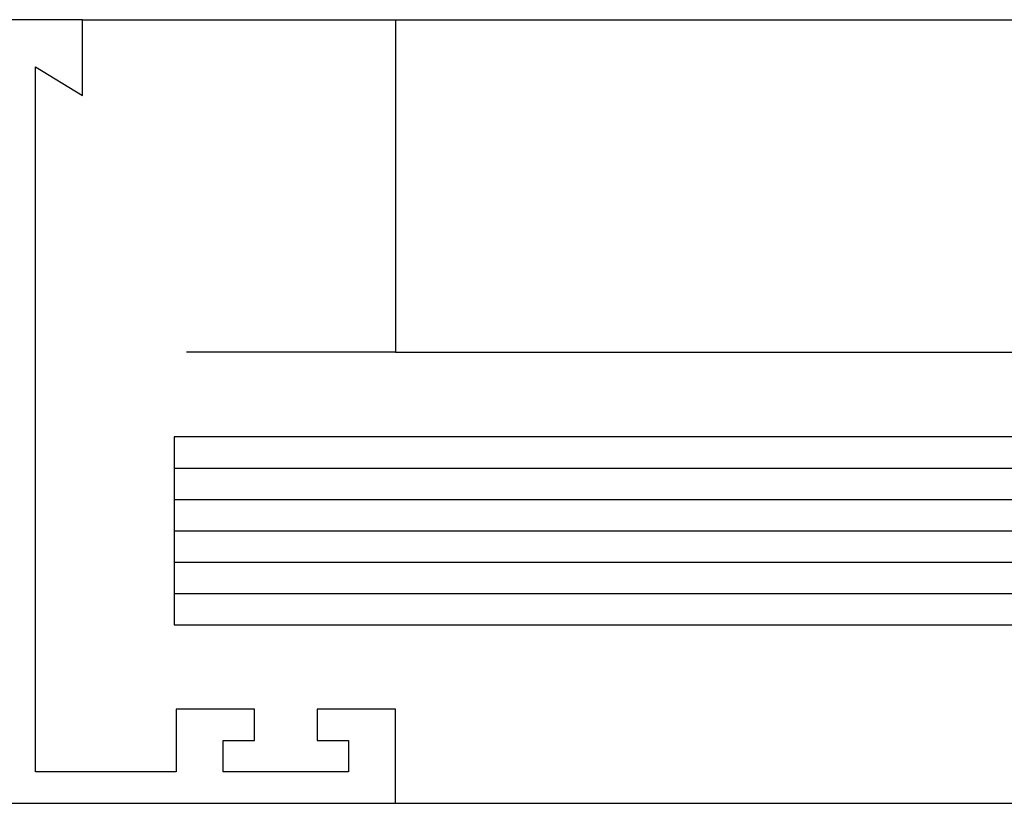
# Model space of a CAD drawing. Extents: x -566 to 420, y -861 to 297.
# Drawn here: x 85 to 116, y 66 to 91 of the extents above; entities that cross this region are included whole.
import ezdxf

# ---------------------------------------------------------------- set-up
doc = ezdxf.new("R2010")
doc.units = 0
doc.header["$MEASUREMENT"] = 0
doc.linetypes.add('HIDDENNEW0', pattern=[4.5, 1.5, -1.5, 1.5])
for name, color, linetype in [('2D_SICHTBARE_KANTEN', 1, 'HIDDENNEW0'), ('2D_SYMBOLE', 1, 'Continuous'), ('99', 7, 'Continuous')]:
    doc.layers.add(name, color=color, linetype=linetype)

# ---------------------------------------------------------------- blocks, each defined once
blk = doc.blocks.new('9')
at = {"layer": '2D_SICHTBARE_KANTEN', "color": 40, "linetype": 'Continuous'}
for p, q in [((89.437615, 0), (0, 0)), ((89.437615, 0), (109.43761, 0)), ((89.437615, -4.8312), (89.437615, 0)), ((109.43761, 0), (165.17862, 0)), ((109.43761, 0), (109.43761, -21.2036)), ((86.437615, -3), (89.437615, -4.8312)), ((86.437615, -48), (86.437615, -3)), ((109.43761, -21.2036), (96.076615, -21.2036)), ((109.43761, -21.2036), (165.17862, -21.2036)), ((165.17862, -26.6176), (95.303615, -26.6176)), ((95.303615, -26.6176), (95.303615, -38.6176)), ((95.303615, -38.6176), (165.17862, -38.6176)), ((100.43761, -44), (95.437615, -44)), ((95.437615, -44), (95.437615, -48)), ((100.43761, -46), (100.43761, -44)), ((109.43761, -44), (104.43761, -44)), ((104.43761, -44), (104.43761, -46)), ((109.43761, -50), (109.43761, -44)), ((98.437615, -48), (98.437615, -46)), ((98.437615, -46), (100.43761, -46)), ((104.43761, -46), (106.43761, -46)), ((106.43761, -46), (106.43761, -48)), ((95.437615, -48), (86.437615, -48)), ((106.43761, -48), (98.437615, -48)), ((25, -50), (109.43761, -50)), ((109.43761, -50), (165.17862, -50))]:
    blk.add_line(p, q, dxfattribs=at)
at = {"layer": '99', "color": 1, "linetype": 'Continuous'}
for p, q in [((95.303615, -28.6176), (165.17862, -28.6176)), ((95.303615, -30.6176), (165.17862, -30.6176)), ((95.303615, -32.6176), (165.17862, -32.6176)), ((95.303615, -34.6176), (165.17862, -34.6176)), ((95.303615, -36.6176), (165.17862, -36.6176))]:
    blk.add_line(p, q, dxfattribs=at)

msp = doc.modelspace()

# ---------------------------------------------------------------- block references
at = {"layer": '2D_SYMBOLE', "xscale": 0.5, "yscale": 0.5, "zscale": 0.5}
msp.add_blockref('9', (41.824692, 91.226056), dxfattribs=at)

doc.saveas('drawing.dxf')
